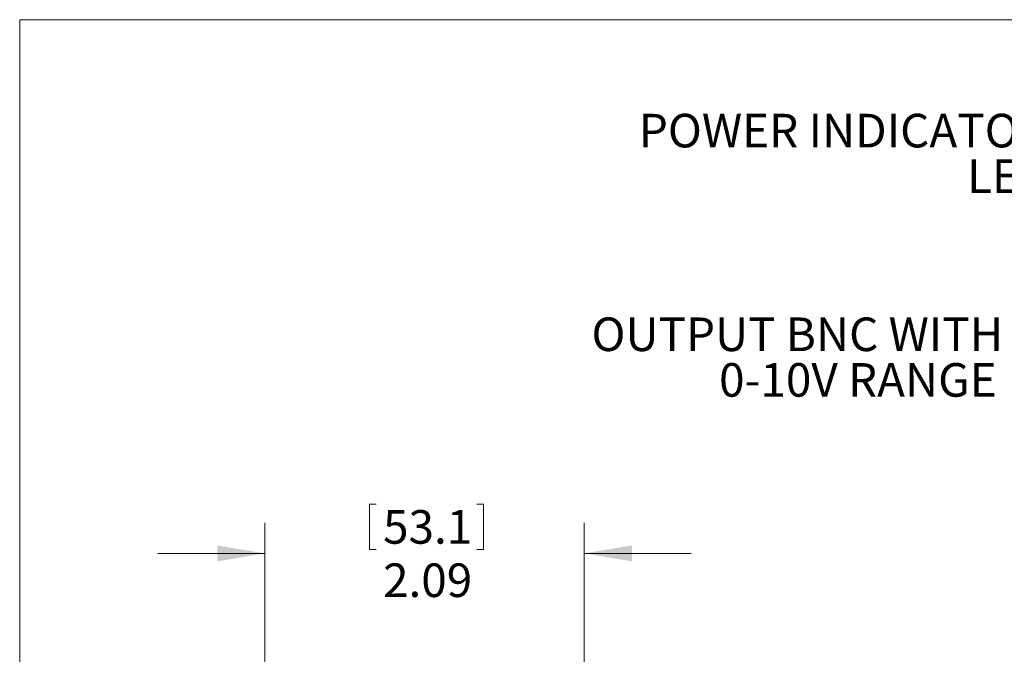
# Model space of a CAD drawing. Units: inches. Extents: x 0.1 to 10.9, y 0 to 8.5.
# Drawn here: x 0.1 to 3.3, y 6.4 to 8.5 of the extents above; entities that cross this region are included whole.
import ezdxf

# ---------------------------------------------------------------- set-up
doc = ezdxf.new("R2010")
doc.units = ezdxf.units.IN
doc.header["$MEASUREMENT"] = 0
doc.styles.add('SLDTEXTSTYLE0', font='TXT', dxfattribs={"width": 0.75})
doc.dimstyles.new('SLDDIMSTYLE3', dxfattribs={"dimtxt": 0.11, "dimasz": 0.156, "dimexe": 0, "dimexo": 0.0625, "dimgap": 0.0275, "dimtad": 0, "dimtih": 1, "dimtoh": 1, "dimlfac": 2, "dimrnd": 1e-09, "dimzin": 12, "dimdsep": 46, "dimtxsty": 'SLDTEXTSTYLE0', "dimsah": 1, "dimcen": 0.09, "dimadec": 0, "dimazin": 3, "dimtfac": 1, "dimtmove": 0, "dimatfit": 0, "dimfxl": 1, "dimfrac": 2, "dimtolj": 1, "dimtzin": 12, "dimarcsym": 0})

# ---------------------------------------------------------------- blocks, each defined once
blk = doc.blocks.new('_D_4')
at = {"color": 7, "linetype": 'Continuous', "lineweight": 0}
for p, q in [((1.207, 6.8645), (1.207, 6.7161)), ((1.207, 6.8645), (1.2293, 6.8645)), ((1.5807, 6.8645), (1.5584, 6.8645)), ((1.5807, 6.8645), (1.5807, 6.7161)), ((0.8647, 5.2524), (0.8647, 6.803)), ((1.91, 4.9873), (1.91, 6.803)), ((1.207, 6.7161), (1.2293, 6.7161)), ((1.5807, 6.7161), (1.5584, 6.7161)), ((0.8647, 6.703), (0.5147, 6.703)), ((1.91, 6.703), (2.26, 6.703))]:
    blk.add_line(p, q, dxfattribs=at)
for points in [[(0.8647, 6.703), (0.7087, 6.729), (0.7087, 6.677)], [(1.91, 6.703), (2.066, 6.677), (2.066, 6.729)]]:
    blk.add_solid(points, dxfattribs=at)
at = {"color": 7, "linetype": 'Continuous', "lineweight": 0, "char_height": 0.11, "attachment_point": 1, "style": 'SLDTEXTSTYLE0'}
for s, insert in [('53.1', (1.2517, 6.8448)), ('2.09', (1.2517, 6.6702))]:
    blk.add_mtext(s, dxfattribs=dict(at, insert=insert))
blk = doc.blocks.new('SW_NOTE_7')
at = {"color": 0, "linetype": 'Continuous', "lineweight": 0, "char_height": 0.11, "attachment_point": 3, "style": 'SLDTEXTSTYLE0'}
for s, insert in [('OUTPUT BNC WITH', (-0.0227, 0.0826)), ('0-10V RANGE', (-0.0437, -0.0668))]:
    blk.add_mtext(s, dxfattribs=dict(at, insert=insert))
blk = doc.blocks.new('SW_NOTE_8')
at = {"color": 0, "linetype": 'Continuous', "lineweight": 0, "char_height": 0.11, "attachment_point": 3, "style": 'SLDTEXTSTYLE0'}
for s, insert in [('POWER INDICATOR', (-0.0286, 0.0818)), ('LED', (-0.0198, -0.0676))]:
    blk.add_mtext(s, dxfattribs=dict(at, insert=insert))

msp = doc.modelspace()

# ---------------------------------------------------------------- linework, layer by layer
at = {"color": 7, "linetype": 'Continuous', "lineweight": 0}
for q in [(10.9445, 8.4506), (0.0622, 0.0356)]:
    msp.add_line((0.0622, 8.4506), q, dxfattribs=at)

# ---------------------------------------------------------------- block references
for name, p in [('SW_NOTE_8', (3.456, 8.0606)), ('SW_NOTE_7', (3.3038, 7.3929))]:
    msp.add_blockref(name, p, dxfattribs=at)

# ---------------------------------------------------------------- dimensions: what is measured, and where the dimension line sits
dim = msp.add_linear_dim(base=(1.91, 6.703), p1=(0.8647, 5.2024), p2=(1.91, 4.9373), dimstyle='SLDDIMSTYLE3', dxfattribs=at)
dim.commit()
dim.dimension.update_dxf_attribs({"geometry": '_D_4', "text_midpoint": (1.3938, 6.703), "dimtype": 160})

doc.saveas('drawing.dxf')
